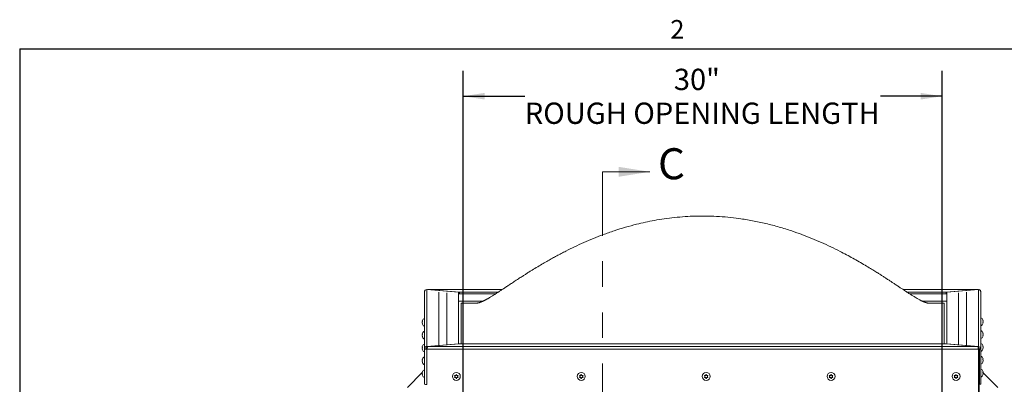
# Paper-space layout 'Top Level(2)' of a CAD drawing. Units: inches. Extents: x 0.1 to 10.8, y 0.2 to 8.4.
# Drawn here: x 0.3 to 4.2, y 6.9 to 8.3 of the extents above; entities that cross this region are included whole.
import ezdxf

# ---------------------------------------------------------------- set-up
doc = ezdxf.new("R2010")
doc.units = ezdxf.units.IN
doc.header["$MEASUREMENT"] = 0
doc.linetypes.add('PHANTOM', pattern=[0.5, 0.25, -0.05, 0.05, -0.05, 0.05, -0.05])
doc.layers.add('FORMAT', color=7, linetype='Continuous')
doc.styles.add('SLDTEXTSTYLE0', font='TXT', dxfattribs={"width": 0.75})
doc.styles.add('SLDTEXTSTYLE1', font='TXT', dxfattribs={"width": 0.605})
doc.dimstyles.new('SLDDIMSTYLE7', dxfattribs={"dimtxt": 0.083333, "dimasz": 0.080892, "dimexe": 0, "dimexo": 0.0625, "dimgap": 0.020833, "dimtad": 0, "dimlfac": 16, "dimrnd": 1e-09, "dimzin": 12, "dimdsep": 46, "dimtxsty": 'SLDTEXTSTYLE0', "dimsah": 1, "dimcen": 0.09, "dimadec": 0, "dimazin": 3, "dimtfac": 1, "dimtofl": 0, "dimtmove": 0, "dimatfit": 3, "dimfxl": 0, "dimfrac": 2, "dimtolj": 1, "dimtzin": 12, "dimarcsym": 0})

# ---------------------------------------------------------------- blocks, each defined once
blk = doc.blocks.new('*D44')
at = {"layer": 'FORMAT', "color": 7}
for p, q in [((2.0671, 4.7173), (2.0671, 8.1069)), ((3.9421, 4.7173), (3.9421, 8.1069)), ((2.0671, 8.0069), (2.3081, 8.0069)), ((3.9421, 8.0069), (3.701, 8.0069))]:
    blk.add_line(p, q, dxfattribs=at)
for points in [[(2.0671, 8.0069), (2.1504, 7.9941), (2.1504, 8.0198)], [(3.9421, 8.0069), (3.8587, 8.0198), (3.8587, 7.9941)]]:
    blk.add_solid(points, dxfattribs=at)
at = {"layer": 'FORMAT', "color": 7, "attachment_point": 1, "style": 'SLDTEXTSTYLE0'}
for s, insert, char_height in [('30"', (2.892, 8.1144, -0.3507), 0.08333), ('ROUGH OPENING LENGTH', (2.3081, 7.982, -0.3507), 0.083333)]:
    blk.add_mtext(s, dxfattribs=dict(at, insert=insert, char_height=char_height))

psp = doc.layouts.new('Top Level(2)')

# ---------------------------------------------------------------- linework, layer by layer
at = {"color": 8, "linetype": 'Continuous', "lineweight": 0}
for q in [(10.629927, 8.1920732), (0.329927, 0.3920732)]:
    psp.add_line((0.329927, 8.1920732), q, dxfattribs=at)
at = {"color": 7, "linetype": 'PHANTOM', "lineweight": 0}
psp.add_line((2.6126853, 7.7110682), (2.6126853, 4.235133), dxfattribs=at)
at = {"color": 7, "linetype": 'Continuous', "lineweight": 0}
psp.add_line((2.6126853, 7.7110682), (2.7971188, 7.7110682), dxfattribs=at)
at = {"color": 7, "linetype": 'Continuous', "lineweight": 15}
for p, q in [((1.924744, 7.027426), (1.924744, 7.2501052)), ((2.0478065, 7.2393796), (1.924744, 7.2501052)), ((2.2197852, 7.250383), (1.9285094, 7.250383)), ((2.0519315, 7.2396203), (1.928869, 7.2503459)), ((1.928869, 7.2503459), (1.928869, 7.2497456)), ((4.0817601, 7.250383), (3.7893253, 7.250383)), ((4.0816068, 7.2503459), (3.9585443, 7.2396203)), ((3.9613065, 7.2393796), (4.084369, 7.2501052)), ((4.0816068, 7.2503459), (4.0816068, 7.2498644)), ((4.0817601, 7.2503131), (4.0816068, 7.2503459)), ((4.0822324, 7.2499189), (4.08205, 7.250251)), ((4.084369, 7.2501052), (4.084369, 7.027426)), ((1.914994, 7.2407518), (1.914994, 7.0174724)), ((1.9713533, 7.2397235), (1.9713533, 7.0310068)), ((2.0026033, 7.2369999), (2.0026033, 7.0337304)), ((2.0478065, 7.2393796), (2.0478065, 7.0381516)), ((2.0519315, 7.2340167), (2.0478065, 7.2343762)), ((2.1933242, 7.2331085), (2.0478065, 7.2331085)), ((2.2033993, 7.2396203), (2.0519315, 7.2396203)), ((2.0519315, 7.2396203), (2.0519315, 7.2340167)), ((2.1947422, 7.2340167), (2.0519315, 7.2340167)), ((3.9585443, 7.2396203), (3.8056979, 7.2396203)), ((3.9585443, 7.2340167), (3.8143612, 7.2340167)), ((3.9613065, 7.2331085), (3.8157685, 7.2331085)), ((3.9585443, 7.2340167), (3.9585443, 7.2396203)), ((3.9585443, 7.2340167), (3.9613065, 7.2342574)), ((3.9613065, 7.0381516), (3.9613065, 7.2393796)), ((4.0065096, 7.0336117), (4.0065096, 7.2369999)), ((4.0377596, 7.030888), (4.0377596, 7.2397235)), ((4.094119, 7.0173536), (4.094119, 7.240633)), ((2.1454502, 7.2053097), (2.0478065, 7.2053097)), ((2.059244, 7.1965202), (2.059244, 7.0379109)), ((2.1151799, 7.1965202), (2.059244, 7.1965202)), ((3.9613065, 7.2053097), (3.8636708, 7.2053097)), ((3.949869, 7.1965202), (3.893933, 7.1965202)), ((3.949869, 7.0379109), (3.949869, 7.1965202)), ((1.9065228, 7.1261366), (1.9073964, 7.1299764)), ((1.9073964, 7.1299764), (1.9065228, 7.1257281)), ((1.9065228, 7.1222968), (1.9071595, 7.1253932)), ((1.9073964, 7.1253195), (1.9065228, 7.1214797)), ((1.9065228, 7.1214797), (1.9073964, 7.1172314)), ((1.9072284, 7.1180485), (1.9065228, 7.1180485)), ((1.9065228, 7.11764), (1.9071672, 7.1148075)), ((1.9073124, 7.11764), (1.9065228, 7.11764)), ((4.1025901, 7.1279598), (4.1017165, 7.1322081)), ((4.1017165, 7.1322081), (4.1025901, 7.1283683)), ((4.1025901, 7.1237114), (4.1017165, 7.1275512)), ((4.1017165, 7.1194631), (4.1025901, 7.1237114)), ((4.1018005, 7.1198717), (4.1025901, 7.1198717)), ((4.1018845, 7.1202802), (4.1025901, 7.1202802)), ((4.101948, 7.1170496), (4.1025901, 7.1198717)), ((4.101955, 7.1276171), (4.1025901, 7.1245285)), ((1.9065228, 7.0759267), (1.9073964, 7.0797665)), ((1.9073964, 7.0797665), (1.9065228, 7.0755182)), ((1.9065228, 7.072087), (1.9071595, 7.0751833)), ((1.9073964, 7.0751096), (1.9065228, 7.0712699)), ((1.9065228, 7.0712699), (1.9073964, 7.0670216)), ((1.9072284, 7.0678386), (1.9065228, 7.0678386)), ((1.9065228, 7.0674301), (1.9071672, 7.0645977)), ((1.9073124, 7.0674301), (1.9065228, 7.0674301)), ((4.1025901, 7.0777499), (4.1017165, 7.0819982)), ((4.1017165, 7.0819982), (4.1025901, 7.0781584)), ((4.1025901, 7.0735016), (4.1017165, 7.0773413)), ((4.1017165, 7.0692533), (4.1025901, 7.0735016)), ((4.1018005, 7.0696618), (4.1025901, 7.0696618)), ((4.1018845, 7.0700703), (4.1025901, 7.0700703)), ((4.101948, 7.0668397), (4.1025901, 7.0696618)), ((4.101955, 7.0774072), (4.1025901, 7.0743187)), ((1.9065228, 7.0257168), (1.9073964, 7.0295566)), ((1.9073964, 7.0295566), (1.9065228, 7.0253083)), ((1.9065228, 7.0218771), (1.9071595, 7.0249734)), ((1.9073964, 7.0248998), (1.9065228, 7.02106)), ((1.9065228, 7.02106), (1.9073964, 7.0168117)), ((2.0478065, 7.0381516), (1.924744, 7.027426)), ((1.924744, 7.027426), (1.924744, 7.0218224)), ((1.9257355, 7.0219088), (1.924744, 7.0218224)), ((1.9275061, 7.0271853), (2.0505686, 7.0379109)), ((1.9275061, 7.0271853), (4.080244, 7.0271853)), ((2.0478065, 7.0381516), (2.0478065, 7.0376701)), ((2.0505686, 7.0379109), (3.9571815, 7.0379109)), ((3.9571815, 7.0379109), (4.080244, 7.0271853)), ((3.9613065, 7.0381516), (4.084369, 7.027426)), ((3.9613065, 7.0375514), (3.9613065, 7.0381516)), ((4.0837477, 7.0218766), (4.084369, 7.0218224)), ((4.084369, 7.0218224), (4.084369, 7.027426)), ((4.1025901, 7.02754), (4.1017165, 7.0317883)), ((4.1017165, 7.0317883), (4.1025901, 7.0279485)), ((4.1025901, 7.0232917), (4.1017165, 7.0271315)), ((4.1017165, 7.0190434), (4.1025901, 7.0232917)), ((4.1018005, 7.0194519), (4.1025901, 7.0194519)), ((4.1018845, 7.0198605), (4.1025901, 7.0198605)), ((4.101948, 7.0166298), (4.1025901, 7.0194519)), ((4.101955, 7.0271974), (4.1025901, 7.0241088)), ((1.9072284, 7.0176288), (1.9065228, 7.0176288)), ((1.9065228, 7.0172202), (1.9071672, 7.0143878)), ((1.9073124, 7.0172202), (1.9065228, 7.0172202)), ((1.920619, 7.0174724), (1.914994, 7.0174724)), ((1.914994, 6.879873), (1.914994, 7.0174724)), ((1.924744, 7.0171129), (1.9248923, 7.0174573)), ((4.084369, 7.0166226), (1.924744, 7.0166226)), ((1.924744, 7.0166226), (1.924744, 6.8790232)), ((1.9248974, 7.0174725), (1.9248974, 7.0174725)), ((4.084369, 7.0166226), (4.084369, 6.8790232)), ((4.084369, 7.0158877), (4.088494, 7.0158877)), ((4.084369, 7.0095057), (4.0881471, 7.0095057)), ((4.084369, 7.0064048), (4.0852913, 7.0073182)), ((4.084369, 7.0073182), (4.0852913, 7.0073182)), ((4.088494, 6.9813029), (4.084369, 6.9813029)), ((4.0852913, 7.0073182), (4.0881471, 7.0073182)), ((4.0881471, 7.0095057), (4.0881471, 7.0073182)), ((4.0881471, 7.0073182), (4.0881471, 6.9813029)), ((4.088494, 7.0173536), (4.094119, 7.0173536)), ((4.088494, 6.8797542), (4.088494, 7.0173536)), ((4.094119, 6.8797542), (4.094119, 7.0173536)), ((4.1025901, 6.9773301), (4.1017165, 6.9815784)), ((4.1017165, 6.9815784), (4.1025901, 6.9777387)), ((1.9065228, 6.975507), (1.9073964, 6.9793467)), ((1.9073964, 6.9793467), (1.9065228, 6.9750984)), ((1.9065228, 6.9716672), (1.9071595, 6.9747635)), ((1.9073964, 6.9746899), (1.9065228, 6.9708501)), ((1.9065228, 6.9708501), (1.9073964, 6.9666018)), ((1.9072284, 6.9674189), (1.9065228, 6.9674189)), ((1.9065228, 6.9670103), (1.9071672, 6.9641779)), ((1.9073124, 6.9670103), (1.9065228, 6.9670103)), ((4.084369, 6.9656779), (4.088494, 6.9656779)), ((4.0881471, 6.9656779), (4.0881471, 6.931093)), ((4.1025901, 6.9730818), (4.1017165, 6.9769216)), ((4.1017165, 6.9688335), (4.1025901, 6.9730818)), ((4.1018005, 6.969242), (4.1025901, 6.969242)), ((4.1018845, 6.9696506), (4.1025901, 6.9696506)), ((4.101948, 6.96642), (4.1025901, 6.969242)), ((4.101955, 6.9769875), (4.1025901, 6.9738989)), ((1.9063029, 6.9253147), (1.8483065, 6.8673182)), ((1.9065228, 6.9252971), (1.9073964, 6.9291369)), ((1.9073964, 6.9291369), (1.9065228, 6.9248885)), ((1.9065228, 6.9214573), (1.9071595, 6.9245537)), ((1.9073964, 6.92448), (1.9065228, 6.9206402)), ((1.9065228, 6.9206402), (1.9073964, 6.9163919)), ((1.9072284, 6.917209), (1.9065228, 6.917209)), ((1.9065228, 6.9168005), (1.9071672, 6.913968)), ((1.9073124, 6.9168005), (1.9065228, 6.9168005)), ((2.0329627, 6.9139968), (2.0353065, 6.9099528)), ((2.0353065, 6.909416), (2.0329627, 6.9135362)), ((2.0329627, 6.9054481), (2.0353065, 6.909416)), ((2.0329627, 6.9059087), (2.0376502, 6.9059087)), ((2.0353065, 6.9099528), (2.0353065, 6.909416)), ((2.0376502, 6.91346), (2.039994, 6.9175802)), ((2.0376502, 6.9059087), (2.0376502, 6.905372)), ((2.0376502, 6.9059087), (2.039994, 6.9018647)), ((2.039994, 6.901404), (2.0376502, 6.905372)), ((2.039994, 6.9175802), (2.0423377, 6.91346)), ((2.039994, 6.9018647), (2.0423377, 6.9059087)), ((2.0423377, 6.905372), (2.039994, 6.901404)), ((2.0423377, 6.9059087), (2.0423377, 6.905372)), ((2.0423377, 6.9059087), (2.0470252, 6.9059087)), ((2.0446815, 6.9099528), (2.0470252, 6.9139968)), ((2.0470252, 6.9135362), (2.0446815, 6.909416)), ((2.0446815, 6.9099528), (2.0446815, 6.909416)), ((2.0446815, 6.909416), (2.0470252, 6.9054481)), ((2.5221815, 6.9139968), (2.5245252, 6.9099528)), ((2.5245252, 6.909416), (2.5221815, 6.9135362)), ((2.5221815, 6.9054481), (2.5245252, 6.909416)), ((2.5221815, 6.9059087), (2.526869, 6.9059087)), ((2.5245252, 6.9099528), (2.5245252, 6.909416)), ((2.526869, 6.91346), (2.5292127, 6.9175802)), ((2.526869, 6.9059087), (2.526869, 6.905372)), ((2.526869, 6.9059087), (2.5292127, 6.9018647)), ((2.5292127, 6.901404), (2.526869, 6.905372)), ((2.5292127, 6.9175802), (2.5315565, 6.91346)), ((2.5292127, 6.9018647), (2.5315565, 6.9059087)), ((2.5315565, 6.905372), (2.5292127, 6.901404)), ((2.5315565, 6.9059087), (2.5315565, 6.905372)), ((2.5315565, 6.9059087), (2.536244, 6.9059087)), ((2.5339002, 6.9099528), (2.536244, 6.9139968)), ((2.536244, 6.9135362), (2.5339002, 6.909416)), ((2.5339002, 6.9099528), (2.5339002, 6.909416)), ((2.5339002, 6.909416), (2.536244, 6.9054481)), ((3.0114002, 6.9139968), (3.013744, 6.9099528)), ((3.013744, 6.909416), (3.0114002, 6.9135362)), ((3.0114002, 6.9054481), (3.013744, 6.909416)), ((3.0114002, 6.9059087), (3.0160877, 6.9059087)), ((3.013744, 6.9099528), (3.013744, 6.909416)), ((3.0160877, 6.91346), (3.0184315, 6.9175802)), ((3.0160877, 6.9059087), (3.0160877, 6.905372)), ((3.0160877, 6.9059087), (3.0184315, 6.9018647)), ((3.0184315, 6.901404), (3.0160877, 6.905372)), ((3.0184315, 6.9175802), (3.0207752, 6.91346)), ((3.0184315, 6.9018647), (3.0207752, 6.9059087)), ((3.0207752, 6.905372), (3.0184315, 6.901404)), ((3.0207752, 6.9059087), (3.0207752, 6.905372)), ((3.0207752, 6.9059087), (3.0254627, 6.9059087)), ((3.023119, 6.9099528), (3.0254627, 6.9139968)), ((3.0254627, 6.9135362), (3.023119, 6.909416)), ((3.023119, 6.9099528), (3.023119, 6.909416)), ((3.023119, 6.909416), (3.0254627, 6.9054481)), ((3.500619, 6.9139968), (3.5029627, 6.9099528)), ((3.5029627, 6.909416), (3.500619, 6.9135362)), ((3.500619, 6.9054481), (3.5029627, 6.909416)), ((3.500619, 6.9059087), (3.5053065, 6.9059087)), ((3.5029627, 6.9099528), (3.5029627, 6.909416)), ((3.5053065, 6.91346), (3.5076502, 6.9175802)), ((3.5053065, 6.9059087), (3.5053065, 6.905372)), ((3.5053065, 6.9059087), (3.5076502, 6.9018647)), ((3.5076502, 6.901404), (3.5053065, 6.905372)), ((3.5076502, 6.9175802), (3.509994, 6.91346)), ((3.5076502, 6.9018647), (3.509994, 6.9059087)), ((3.509994, 6.905372), (3.5076502, 6.901404)), ((3.509994, 6.9059087), (3.509994, 6.905372)), ((3.509994, 6.9059087), (3.5146815, 6.9059087)), ((3.5123377, 6.9099528), (3.5146815, 6.9139968)), ((3.5146815, 6.9135362), (3.5123377, 6.909416)), ((3.5123377, 6.9099528), (3.5123377, 6.909416)), ((3.5123377, 6.909416), (3.5146815, 6.9054481)), ((3.9898377, 6.9139968), (3.9921815, 6.9099528)), ((3.9921815, 6.909416), (3.9898377, 6.9135362)), ((3.9898377, 6.9054481), (3.9921815, 6.909416)), ((3.9898377, 6.9059087), (3.9945252, 6.9059087)), ((3.9921815, 6.9099528), (3.9921815, 6.909416)), ((3.9945252, 6.91346), (3.996869, 6.9175802)), ((3.9945252, 6.9059087), (3.9945252, 6.905372)), ((3.9945252, 6.9059087), (3.996869, 6.9018647)), ((3.996869, 6.901404), (3.9945252, 6.905372)), ((3.996869, 6.9175802), (3.9992127, 6.91346)), ((3.996869, 6.9018647), (3.9992127, 6.9059087)), ((3.9992127, 6.905372), (3.996869, 6.901404)), ((3.9992127, 6.9059087), (3.9992127, 6.905372)), ((3.9992127, 6.9059087), (4.0039002, 6.9059087)), ((4.0015565, 6.9099528), (4.0039002, 6.9139968)), ((4.0039002, 6.9135362), (4.0015565, 6.909416)), ((4.0015565, 6.9099528), (4.0015565, 6.909416)), ((4.0015565, 6.909416), (4.0039002, 6.9054481)), ((4.088494, 6.931093), (4.084369, 6.931093)), ((4.084369, 6.915468), (4.088494, 6.915468)), ((4.088494, 6.9396307), (4.0881471, 6.9399776)), ((4.0881471, 6.915468), (4.0881471, 4.4773182)), ((4.1025901, 6.9271202), (4.1017165, 6.9313686)), ((4.1017165, 6.9313686), (4.1025901, 6.9275288)), ((4.1025901, 6.9228719), (4.1017165, 6.9267117)), ((4.1017165, 6.9186236), (4.1025901, 6.9228719)), ((4.1018005, 6.9190322), (4.1025901, 6.9190322)), ((4.1018845, 6.9194407), (4.1025901, 6.9194407)), ((4.101948, 6.9162101), (4.1025901, 6.9190322)), ((4.101955, 6.9267776), (4.1025901, 6.923689)), ((4.1608065, 6.8673182), (4.1021123, 6.9260123)), ((2.039994, 6.9018647), (2.039994, 6.901404)), ((2.5292127, 6.9018647), (2.5292127, 6.901404)), ((3.0184315, 6.9018647), (3.0184315, 6.901404)), ((3.5076502, 6.9018647), (3.5076502, 6.901404)), ((3.996869, 6.9018647), (3.996869, 6.901404)), ((4.088494, 6.8797542), (4.094119, 6.8797542))]:
    psp.add_line(p, q, dxfattribs=at)
at = {"color": 8, "linetype": 'Continuous', "lineweight": 15}
for p, q in [((2.2197291, 7.2503459), (1.928869, 7.2503459)), ((4.0816068, 7.2503459), (3.7893815, 7.2503459)), ((4.0852913, 6.9813029), (4.0852913, 7.0073182)), ((4.0852913, 6.931093), (4.0852913, 6.9656779)), ((4.0852913, 5.1061608), (4.0852913, 6.915468))]:
    psp.add_line(p, q, dxfattribs=at)
at = {"color": 7, "linetype": 'Continuous', "lineweight": 15}
for centre in [(2.0400376, 6.9101454), (2.5292564, 6.9101454), (3.0184751, 6.9101454), (3.5076939, 6.9101454), (3.9969126, 6.9101454)]:
    psp.add_circle(centre, 0.0155813, dxfattribs=at)
for centre, radius, start, end in [((1.9198368, 7.1250133), 0.0134053, 111.1777132, 162.7687105), ((4.0892761, 7.127245), 0.0134053, 17.3104649, 68.8222868), ((1.9198368, 7.1187633), 0.0134053, 197.3104649, 248.8222868), ((4.0892761, 7.120995), 0.0134053, 291.1777132, 342.7687105), ((1.9198368, 7.0748034), 0.0134053, 111.1777132, 162.7687105), ((1.9198368, 7.0685534), 0.0134053, 197.3104649, 248.8222868), ((4.0892761, 7.0770351), 0.0134053, 17.3104649, 68.8222868), ((4.0892761, 7.0707851), 0.0134053, 291.1777132, 342.7687105), ((1.9198368, 7.0245935), 0.0134053, 111.1777132, 162.7687105), ((4.0892761, 7.0268252), 0.0134053, 17.3104649, 68.8222868), ((1.9198368, 6.9743837), 0.0134053, 111.1777132, 162.7687105), ((1.9198368, 7.0183435), 0.0134053, 197.3104649, 248.8222868), ((1.922325, 7.0452271), 0.0287066, 255.2040552, 274.833806), ((1.9237205, 7.0292148), 0.0121451, 255.2040552, 274.833806), ((4.0892761, 7.0205752), 0.0134053, 291.1777132, 342.7687105), ((4.0892761, 6.9766154), 0.0134053, 17.3104649, 68.8222868), ((1.9198368, 6.9681337), 0.0134053, 197.3104649, 248.8222868), ((4.0892761, 6.9703654), 0.0134053, 291.1777132, 342.7687105), ((1.9198368, 6.9241738), 0.0134053, 111.1777132, 162.7687105), ((1.9198368, 6.9179238), 0.0134053, 197.3104649, 248.8222868), ((4.0892761, 6.9264055), 0.0134053, 17.3104649, 68.8222868), ((4.0892761, 6.9201555), 0.0134053, 291.1777132, 342.7687105), ((1.922325, 6.9076277), 0.0287066, 255.2040552, 274.833806)]:
    psp.add_arc(centre, radius, start, end, dxfattribs=at)
for centre, major_axis, ratio, start_param, end_param in [((1.924744, 7.2403923), (0.0072995, -0.0067083), 0.963543146, 2.295542291, 3.866338617), ((1.928869, 7.240633), (-0.0004369, 0.0097483), 0.420771551, 6.177061065, 6.584326143), ((4.080244, 7.0174724), (-0.0004369, 0.0097483), 0.420771551, 4.606264739, 6.177061065), ((4.084369, 7.0177131), (0.0072995, -0.0067083), 0.963543146, 0.724745964, 2.295542291), ((4.084369, 7.0177131), (0.0030413, -0.0030413), 0.916331174, 0.741764932, 2.312561259)]:
    psp.add_ellipse(centre, major_axis=major_axis, ratio=ratio, start_param=start_param, end_param=end_param, dxfattribs=at)
for points, knots in [([(3.893933, 7.1965202), (3.8931268, 7.1965365), (3.8915727, 7.1965679), (3.8892995, 7.1967961), (3.887179, 7.1971093), (3.8852097, 7.1974887), (3.8833918, 7.1979052), (3.8817256, 7.1983382), (3.880211, 7.1987707), (3.8788303, 7.1991945), (3.8775861, 7.1995993), (3.8764799, 7.1999762), (3.8754239, 7.2003499), (3.8742005, 7.200798), (3.8726793, 7.2013789), (3.8706761, 7.2021828), (3.8683551, 7.2031646), (3.8657721, 7.2043161), (3.862653, 7.2057753), (3.8589911, 7.2075776), (3.8546784, 7.2098134), (3.8500867, 7.2123013), (3.8443918, 7.2155095), (3.8370214, 7.2198327), (3.8277819, 7.2254754), (3.817754, 7.2318023), (3.8070811, 7.2386956), (3.7972691, 7.245133), (3.7882151, 7.2511127), (3.7787033, 7.2574161), (3.7675208, 7.2648405), (3.7560901, 7.2724191), (3.7449891, 7.2797479), (3.7346383, 7.2865463), (3.7237353, 7.2936573), (3.7129733, 7.300616), (3.7029995, 7.3070051), (3.6922457, 7.3138319), (3.6788619, 7.3222307), (3.6612513, 7.3330849), (3.6404671, 7.3455943), (3.6173013, 7.3591249), (3.5928986, 7.372891), (3.5679957, 7.3864159), (3.5393177, 7.4013614), (3.5066105, 7.4175166), (3.4696124, 7.4345578), (3.4317627, 7.45068), (3.3931313, 7.4657521), (3.3505544, 7.4808036), (3.3037519, 7.4953755), (3.2525254, 7.5088519), (3.2001938, 7.5200275), (3.1503771, 7.5281386), (3.10337, 7.5335984), (3.0599762, 7.5368117), (3.0174176, 7.53819), (2.9763839, 7.5378665), (2.9355076, 7.5359626), (2.8949252, 7.5324792), (2.8547915, 7.527446), (2.8167104, 7.5212395), (2.7806532, 7.5140809), (2.742581, 7.505244), (2.7018267, 7.4942595), (2.657808, 7.4805507), (2.6159701, 7.465775), (2.5762822, 7.4502392), (2.5391256, 7.4343913), (2.503228, 7.4178552), (2.47394, 7.4034288), (2.4508325, 7.3915129), (2.4332903, 7.3821894), (2.4158785, 7.3726741), (2.3979923, 7.3626341), (2.378851, 7.3515957), (2.3580521, 7.3392657), (2.3406382, 7.3286522), (2.3274825, 7.3204856), (2.319633, 7.3155659), (2.313296, 7.3115641), (2.3079092, 7.3081431), (2.3026835, 7.3048083), (2.2967967, 7.3010324), (2.2901096, 7.2967188), (2.2799474, 7.2901252), (2.2670327, 7.2816698), (2.2526462, 7.2721705), (2.2397484, 7.2636157), (2.2278403, 7.2557102), (2.2168303, 7.2484202), (2.2068006, 7.2418228), (2.1974912, 7.2357595), (2.1892475, 7.2304753), (2.1821663, 7.226024), (2.176608, 7.2225942), (2.1719145, 7.2197566), (2.1682794, 7.2176001), (2.1646582, 7.2154898), (2.1609531, 7.213381), (2.1573043, 7.2113644), (2.1541583, 7.2096768), (2.1515057, 7.2082955), (2.1492482, 7.2071521), (2.1471619, 7.2061233), (2.1450008, 7.2050892), (2.1431501, 7.2042348), (2.1416032, 7.2035424), (2.1403836, 7.2030093), (2.1391326, 7.2024766), (2.1378539, 7.2019478), (2.1364914, 7.2014028), (2.1350813, 7.2008594), (2.1335835, 7.2003066), (2.1318822, 7.1997105), (2.1299764, 7.1990874), (2.1278578, 7.1984567), (2.1255951, 7.1978624), (2.1231884, 7.19733), (2.1206387, 7.1968967), (2.1179424, 7.1965848), (2.1161224, 7.1965423), (2.1151799, 7.1965202)], [0, 0, 0, 0, 0.011584708, 0.022328385, 0.032230108, 0.041289072, 0.04950459, 0.056876092, 0.063403112, 0.069085282, 0.074158145, 0.078292475, 0.081621585, 0.084933364, 0.090363946, 0.096071544, 0.103228017, 0.110724793, 0.118115521, 0.127692163, 0.136903244, 0.145751988, 0.15459443, 0.165774778, 0.177453045, 0.189203417, 0.200881658, 0.212491016, 0.219769106, 0.227257667, 0.235008455, 0.243058203, 0.248606392, 0.254308169, 0.260169508, 0.265824365, 0.270728512, 0.27488583, 0.281060696, 0.288140594, 0.296299098, 0.30530929, 0.314349665, 0.323349957, 0.332314664, 0.344814889, 0.357272214, 0.369705842, 0.382143003, 0.394605486, 0.410234249, 0.425943183, 0.441762826, 0.457729767, 0.470638529, 0.483619892, 0.496187428, 0.508267371, 0.519880115, 0.532351319, 0.544273605, 0.5556586, 0.566513379, 0.576865824, 0.590375711, 0.604103459, 0.618077178, 0.630200659, 0.642529915, 0.654623916, 0.666207359, 0.672595556, 0.678814602, 0.684869672, 0.691360924, 0.698721484, 0.706981564, 0.716164957, 0.720102787, 0.723441521, 0.726180059, 0.728383932, 0.73084308, 0.733797207, 0.737249926, 0.741203787, 0.749872744, 0.758320605, 0.766527284, 0.774551107, 0.783636669, 0.792921158, 0.802651429, 0.813102149, 0.820040644, 0.826869511, 0.833169018, 0.83895442, 0.844375745, 0.851555979, 0.858126556, 0.864089065, 0.869445271, 0.874216419, 0.879225944, 0.884910084, 0.891268925, 0.894701343, 0.898302392, 0.902072041, 0.906010249, 0.910124594, 0.914760092, 0.920103332, 0.92615424, 0.933935882, 0.942641228, 0.952269753, 0.962820789, 0.974293513, 0.986686954, 1, 1, 1, 1]), ([(4.084369, 7.2501052), (4.0853117, 7.25004), (4.0873666, 7.2498979), (4.0902549, 7.2484621), (4.092592, 7.2460967), (4.0939143, 7.2433275), (4.094058, 7.2414356), (4.094119, 7.240633)], [0, 0, 0, 0, 0.184906745, 0.403032726, 0.621165302, 0.839297799, 1, 1, 1, 1]), ([(1.9065228, 7.1257281), (1.906608, 7.1256418), (1.9067451, 7.1255028), (1.9072175, 7.1253699), (1.9073964, 7.1253195)], [0, 0, 0, 0, 0.621227558, 1, 1, 1, 1]), ([(1.9073964, 7.1172314), (1.9073087, 7.1172547), (1.9071206, 7.1173048), (1.9067337, 7.1174397), (1.9066135, 7.1175539), (1.9065228, 7.11764)], [0, 0, 0, 0, 0.176660625, 0.378879494, 1, 1, 1, 1]), ([(4.1017165, 7.1275512), (4.1018042, 7.1275745), (4.1019923, 7.1276245), (4.1023793, 7.1277595), (4.1024994, 7.1278737), (4.1025901, 7.1279598)], [0, 0, 0, 0, 0.176660625, 0.378879494, 1, 1, 1, 1]), ([(4.1025901, 7.1198717), (4.1025049, 7.1197854), (4.1023678, 7.1196464), (4.1018954, 7.1195135), (4.1017165, 7.1194631)], [0, 0, 0, 0, 0.621227558, 1, 1, 1, 1]), ([(1.9065228, 7.0755182), (1.906608, 7.0754319), (1.9067451, 7.075293), (1.9072175, 7.07516), (1.9073964, 7.0751096)], [0, 0, 0, 0, 0.621227558, 1, 1, 1, 1]), ([(1.9073964, 7.0670216), (1.9073087, 7.0670449), (1.9071206, 7.0670949), (1.9067337, 7.0672298), (1.9066135, 7.067344), (1.9065228, 7.0674301)], [0, 0, 0, 0, 0.176660625, 0.378879494, 1, 1, 1, 1]), ([(4.1017165, 7.0773413), (4.1018042, 7.0773647), (4.1019923, 7.0774147), (4.1023793, 7.0775496), (4.1024994, 7.0776638), (4.1025901, 7.0777499)], [0, 0, 0, 0, 0.176660625, 0.378879494, 1, 1, 1, 1]), ([(4.1025901, 7.0696618), (4.1025049, 7.0695755), (4.1023678, 7.0694366), (4.1018954, 7.0693036), (4.1017165, 7.0692533)], [0, 0, 0, 0, 0.621227558, 1, 1, 1, 1]), ([(1.9065228, 7.0253083), (1.906608, 7.025222), (1.9067451, 7.0250831), (1.9072175, 7.0249501), (1.9073964, 7.0248998)], [0, 0, 0, 0, 0.621227558, 1, 1, 1, 1]), ([(1.924744, 7.027426), (1.9238012, 7.0273312), (1.9217463, 7.0271245), (1.918858, 7.0255889), (1.9165209, 7.0231185), (1.9151986, 7.0202533), (1.9150549, 7.0183007), (1.914994, 7.0174724)], [0, 0, 0, 0, 0.184906745, 0.403032726, 0.621165302, 0.839297799, 1, 1, 1, 1]), ([(1.924744, 7.0218224), (1.9242393, 7.0217498), (1.92323, 7.0216045), (1.9219168, 7.0207137), (1.920985, 7.0194489), (1.920644, 7.0182827), (1.9206235, 7.0176182), (1.920619, 7.0174724)], [0, 0, 0, 0, 0.233639142, 0.467278262, 0.700823854, 0.934369293, 1, 1, 1, 1]), ([(1.924744, 7.0166226), (1.924914, 7.0175688), (1.9252847, 7.0196311), (1.9258573, 7.0226384), (1.9264599, 7.0251781), (1.9270104, 7.0267419), (1.9273584, 7.0270532), (1.9275061, 7.0271853)], [0, 0, 0, 0, 0.184906745, 0.403032726, 0.621165302, 0.839297799, 1, 1, 1, 1]), ([(4.1017165, 7.0271315), (4.1018042, 7.0271548), (4.1019923, 7.0272048), (4.1023793, 7.0273398), (4.1024994, 7.0274539), (4.1025901, 7.02754)], [0, 0, 0, 0, 0.176660625, 0.378879494, 1, 1, 1, 1]), ([(4.1025901, 7.0194519), (4.1025049, 7.0193656), (4.1023678, 7.0192267), (4.1018954, 7.0190937), (4.1017165, 7.0190434)], [0, 0, 0, 0, 0.621227558, 1, 1, 1, 1]), ([(1.9073964, 7.0168117), (1.9073087, 7.016835), (1.9071206, 7.016885), (1.9067337, 7.01702), (1.9066135, 7.0171341), (1.9065228, 7.0172202)], [0, 0, 0, 0, 0.176660625, 0.378879494, 1, 1, 1, 1]), ([(1.9065228, 6.9750984), (1.906608, 6.9750121), (1.9067451, 6.9748732), (1.9072175, 6.9747402), (1.9073964, 6.9746899)], [0, 0, 0, 0, 0.621227558, 1, 1, 1, 1]), ([(1.9073964, 6.9666018), (1.9073087, 6.9666251), (1.9071206, 6.9666751), (1.9067337, 6.9668101), (1.9066135, 6.9669242), (1.9065228, 6.9670103)], [0, 0, 0, 0, 0.176660625, 0.378879494, 1, 1, 1, 1]), ([(4.1017165, 6.9769216), (4.1018042, 6.9769449), (4.1019923, 6.9769949), (4.1023793, 6.9771299), (4.1024994, 6.977244), (4.1025901, 6.9773301)], [0, 0, 0, 0, 0.1766606255, 0.3788794938, 1, 1, 1, 1]), ([(4.1025901, 6.969242), (4.1025049, 6.9691557), (4.1023678, 6.9690168), (4.1018954, 6.9688839), (4.1017165, 6.9688335)], [0, 0, 0, 0, 0.621227558, 1, 1, 1, 1]), ([(1.9065228, 6.9248885), (1.906608, 6.9248022), (1.9067451, 6.9246633), (1.9072175, 6.9245304), (1.9073964, 6.92448)], [0, 0, 0, 0, 0.621227558, 1, 1, 1, 1]), ([(1.9073964, 6.9163919), (1.9073087, 6.9164152), (1.9071206, 6.9164652), (1.9067337, 6.9166002), (1.9066135, 6.9167143), (1.9065228, 6.9168005)], [0, 0, 0, 0, 0.176660625, 0.378879494, 1, 1, 1, 1]), ([(2.0329627, 6.9135362), (2.0332302, 6.9135285), (2.033804, 6.9135121), (2.0353525, 6.9134784), (2.0366622, 6.9134679), (2.0376502, 6.91346)], [0, 0, 0, 0, 0.176660625, 0.378879494, 1, 1, 1, 1]), ([(2.0376502, 6.905372), (2.03666, 6.9053794), (2.035066, 6.9053913), (2.0335405, 6.9054325), (2.0329627, 6.9054481)], [0, 0, 0, 0, 0.621227558, 1, 1, 1, 1]), ([(2.0423377, 6.91346), (2.0433279, 6.9134675), (2.0449219, 6.9134794), (2.0464474, 6.9135206), (2.0470252, 6.9135362)], [0, 0, 0, 0, 0.621227558, 1, 1, 1, 1]), ([(2.0470252, 6.9054481), (2.0467577, 6.9054404), (2.0461839, 6.9054241), (2.0446354, 6.9053903), (2.0433257, 6.9053799), (2.0423377, 6.905372)], [0, 0, 0, 0, 0.1766606255, 0.3788794938, 1, 1, 1, 1]), ([(2.5221815, 6.9135362), (2.522449, 6.9135285), (2.5230228, 6.9135121), (2.5245713, 6.9134784), (2.5258809, 6.9134679), (2.526869, 6.91346)], [0, 0, 0, 0, 0.176660625, 0.378879494, 1, 1, 1, 1]), ([(2.526869, 6.905372), (2.5258787, 6.9053794), (2.5242847, 6.9053913), (2.5227593, 6.9054325), (2.5221815, 6.9054481)], [0, 0, 0, 0, 0.621227558, 1, 1, 1, 1]), ([(2.5315565, 6.91346), (2.5325467, 6.9134675), (2.5341407, 6.9134794), (2.5356662, 6.9135206), (2.536244, 6.9135362)], [0, 0, 0, 0, 0.621227558, 1, 1, 1, 1]), ([(2.536244, 6.9054481), (2.5359764, 6.9054404), (2.5354026, 6.9054241), (2.5338541, 6.9053903), (2.5325445, 6.9053799), (2.5315565, 6.905372)], [0, 0, 0, 0, 0.176660625, 0.378879494, 1, 1, 1, 1]), ([(3.0114002, 6.9135362), (3.0116677, 6.9135285), (3.0122415, 6.9135121), (3.01379, 6.9134784), (3.0150997, 6.9134679), (3.0160877, 6.91346)], [0, 0, 0, 0, 0.176660625, 0.378879494, 1, 1, 1, 1]), ([(3.0160877, 6.905372), (3.0150975, 6.9053794), (3.0135035, 6.9053913), (3.011978, 6.9054325), (3.0114002, 6.9054481)], [0, 0, 0, 0, 0.621227558, 1, 1, 1, 1]), ([(3.0207752, 6.91346), (3.0217654, 6.9134675), (3.0233594, 6.9134794), (3.0248849, 6.9135206), (3.0254627, 6.9135362)], [0, 0, 0, 0, 0.621227558, 1, 1, 1, 1]), ([(3.0254627, 6.9054481), (3.0251952, 6.9054404), (3.0246214, 6.9054241), (3.0230729, 6.9053903), (3.0217632, 6.9053799), (3.0207752, 6.905372)], [0, 0, 0, 0, 0.176660625, 0.378879494, 1, 1, 1, 1]), ([(3.500619, 6.9135362), (3.5008865, 6.9135285), (3.5014603, 6.9135121), (3.5030088, 6.9134784), (3.5043184, 6.9134679), (3.5053065, 6.91346)], [0, 0, 0, 0, 0.176660625, 0.378879494, 1, 1, 1, 1]), ([(3.5053065, 6.905372), (3.5043162, 6.9053794), (3.5027222, 6.9053913), (3.5011968, 6.9054325), (3.500619, 6.9054481)], [0, 0, 0, 0, 0.621227558, 1, 1, 1, 1]), ([(3.509994, 6.91346), (3.5109842, 6.9134675), (3.5125782, 6.9134794), (3.5141037, 6.9135206), (3.5146815, 6.9135362)], [0, 0, 0, 0, 0.621227558, 1, 1, 1, 1]), ([(3.5146815, 6.9054481), (3.5144139, 6.9054404), (3.5138401, 6.9054241), (3.5122916, 6.9053903), (3.510982, 6.9053799), (3.509994, 6.905372)], [0, 0, 0, 0, 0.176660625, 0.378879494, 1, 1, 1, 1]), ([(3.9898377, 6.9135362), (3.9901052, 6.9135285), (3.990679, 6.9135121), (3.9922275, 6.9134784), (3.9935372, 6.9134679), (3.9945252, 6.91346)], [0, 0, 0, 0, 0.176660625, 0.378879494, 1, 1, 1, 1]), ([(3.9945252, 6.905372), (3.993535, 6.9053794), (3.991941, 6.9053913), (3.9904155, 6.9054325), (3.9898377, 6.9054481)], [0, 0, 0, 0, 0.621227558, 1, 1, 1, 1]), ([(3.9992127, 6.91346), (4.0002029, 6.9134675), (4.0017969, 6.9134794), (4.0033224, 6.9135206), (4.0039002, 6.9135362)], [0, 0, 0, 0, 0.621227558, 1, 1, 1, 1]), ([(4.0039002, 6.9054481), (4.0036327, 6.9054404), (4.0030589, 6.9054241), (4.0015104, 6.9053903), (4.0002007, 6.9053799), (3.9992127, 6.905372)], [0, 0, 0, 0, 0.1766606255, 0.3788794938, 1, 1, 1, 1]), ([(4.1017165, 6.9267117), (4.1018042, 6.926735), (4.1019923, 6.926785), (4.1023793, 6.92692), (4.1024994, 6.9270341), (4.1025901, 6.9271202)], [0, 0, 0, 0, 0.176660625, 0.378879494, 1, 1, 1, 1]), ([(4.1025901, 6.9190322), (4.1025049, 6.9189459), (4.1023678, 6.9188069), (4.1018954, 6.918674), (4.1017165, 6.9186236)], [0, 0, 0, 0, 0.621227558, 1, 1, 1, 1])]:
    psp.add_open_spline(points, degree=3, knots=knots, dxfattribs=at)
at = {"color": 7, "linetype": 'Continuous', "lineweight": 0}
psp.add_solid([(2.7971188, 7.7110682), (2.675781, 7.7304823), (2.675781, 7.6916542)], dxfattribs=at)
at = {"layer": 'FORMAT'}
for q in [(10.629927, 8.1920732), (0.329927, 0.3920732)]:
    psp.add_line((0.329927, 8.1920732), q, dxfattribs=at)

# ---------------------------------------------------------------- texts
at = {"color": 7, "linetype": 'Continuous', "insert": (2.829658, 7.8032625), "char_height": 0.1213379, "attachment_point": 1, "style": 'SLDTEXTSTYLE1'}
psp.add_mtext('C', dxfattribs=at)
at = {"layer": 'FORMAT', "insert": (2.8780168, 8.3050813), "char_height": 0.0729167, "attachment_point": 1, "style": 'SLDTEXTSTYLE1'}
psp.add_mtext('2', dxfattribs=at)

# ---------------------------------------------------------------- dimensions: what is measured, and where the dimension line sits
at = {"layer": 'FORMAT', "color": 7}
dim = psp.add_linear_dim(base=(2.0670565, 8.0069418), p1=(3.9420565, 4.6173182), p2=(2.0670565, 4.6173182), text='<>\\PROUGH OPENING LENGTH', dimstyle='SLDDIMSTYLE7', dxfattribs=at)
dim.commit()
dim.dimension.update_dxf_attribs({"geometry": '*D44', "text_midpoint": (3.0045565, 8.0069418), "dimtype": 160})

doc.saveas('drawing.dxf')
